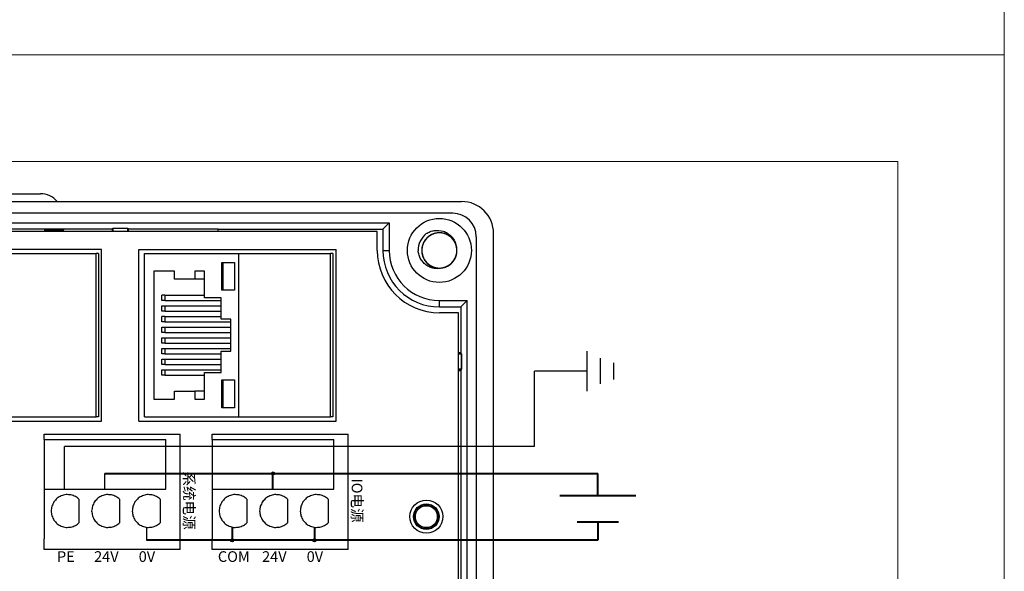
# Model space of a CAD drawing. Units: millimetres. Extents: x 750 to 2236, y 3360 to 4534.
# Drawn here: x 2142 to 2235, y 4362 to 4413 of the extents above; entities that cross this region are included whole.
import ezdxf

# ---------------------------------------------------------------- set-up
doc = ezdxf.new("R2010")
doc.units = ezdxf.units.MM
doc.layers.get('0').update_dxf_attribs({"lineweight": 18})
doc.layers.add('DWG', color=7, linetype='Continuous', lineweight=30)
doc.styles.get("Standard").update_dxf_attribs({"font": 'arial.ttf'})

msp = doc.modelspace()

# ---------------------------------------------------------------- hatches: boundary and pattern name
at = {"lineweight": 30, "ltscale": 0.01}
h = msp.add_hatch(color=1, dxfattribs=at)
edge = h.paths.add_edge_path(flags=0)
edge.add_arc((2165.986, 4370.679), 0.143, -90, 90)
edge.add_arc((2165.986, 4370.679), 0.143, 90, 270)
h = msp.add_hatch(color=5, dxfattribs=at)
edge = h.paths.add_edge_path(flags=0)
edge.add_arc((2162.156, 4364.42), 0.143, -90, 90)
edge.add_arc((2162.156, 4364.42), 0.143, 90, 270)
h = msp.add_hatch(color=5, dxfattribs=at)
edge = h.paths.add_edge_path(flags=0)
edge.add_arc((2169.881, 4364.42), 0.143, -90, 90)
edge.add_arc((2169.881, 4364.42), 0.143, 90, 270)

# ---------------------------------------------------------------- linework, layer by layer
at = {"color": 3, "lineweight": 30, "ltscale": 0.01}
for p, q in [((2195.471, 4378.406), (2195.471, 4382.148)), ((2196.722, 4379.074), (2196.722, 4381.48)), ((2197.972, 4379.501), (2197.972, 4381.053)), ((2190.536, 4373.222), (2190.536, 4380.277)), ((2195.471, 4380.277), (2190.536, 4380.277)), ((2146.421, 4369.209), (2146.421, 4373.222)), ((2190.536, 4373.222), (2146.421, 4373.222))]:
    msp.add_line(p, q, dxfattribs=at)
at = {"color": 1, "lineweight": 30, "ltscale": 0.01}
msp.add_line((2150.225, 4369.209), (2150.225, 4370.679), dxfattribs=at)
at = {"color": 1, "lineweight": 40, "ltscale": 0.01}
for p, q in [((2150.225, 4370.679), (2196.471, 4370.679)), ((2165.986, 4369.209), (2165.986, 4370.679)), ((2196.471, 4368.569), (2196.471, 4370.679)), ((2200.046, 4368.57), (2192.902, 4368.57))]:
    msp.add_line(p, q, dxfattribs=at)
at = {"color": 5, "lineweight": 30, "ltscale": 0.01}
msp.add_line((2154.12, 4365.639), (2154.12, 4364.42), dxfattribs=at)
at = {"color": 5, "lineweight": 40, "ltscale": 0.01}
for p, q in [((2162.156, 4365.668), (2162.156, 4364.42)), ((2169.881, 4365.639), (2169.881, 4364.42)), ((2198.403, 4366.104), (2194.546, 4366.104)), ((2196.471, 4366.099), (2196.471, 4364.42)), ((2196.471, 4364.42), (2154.12, 4364.42))]:
    msp.add_line(p, q, dxfattribs=at)
for points in [[(1046.616, 4459.914), (2234.616, 4459.914), (2234.616, 4409.914), (1046.616, 4409.914)], [(1937.616, 4409.914), (2234.616, 4409.914), (2234.616, 4199.914), (1937.616, 4199.914)], [(1947.616, 4399.914), (2224.616, 4399.914), (2224.616, 4209.914), (1947.616, 4209.914)]]:
    msp.add_lwpolyline(points, close=True)
at = {"color": 1, "lineweight": 30, "ltscale": 0.01}
msp.add_circle((2165.986, 4370.679), 0.143, dxfattribs=at)
at = {"color": 5, "lineweight": 30, "ltscale": 0.01}
for centre in [(2162.156, 4364.42), (2169.881, 4364.42)]:
    msp.add_circle(centre, 0.143, dxfattribs=at)
at = {"layer": 'DWG'}
for p, q in [((2139.194, 4396.902), (2144.194, 4396.902)), ((2104.175, 4396.168), (2183.693, 4396.168)), ((2182.872, 4395.068), (2104.975, 4395.068)), ((2110.957, 4394.176), (2176.91, 4394.176)), ((2176.91, 4394.176), (2176.317, 4393.582)), ((2176.91, 4394.176), (2176.91, 4391.582)), ((2175.778, 4393.362), (2112.09, 4393.362)), ((2128.936, 4393.614), (2150.9, 4393.614)), ((2144.552, 4393.545), (2144.552, 4393.362)), ((2146.339, 4393.545), (2144.552, 4393.545)), ((2144.656, 4393.44), (2144.552, 4393.545)), ((2146.244, 4393.44), (2144.656, 4393.44)), ((2144.656, 4393.44), (2144.656, 4393.362)), ((2146.194, 4393.44), (2146.194, 4393.362)), ((2146.244, 4393.44), (2146.284, 4393.381)), ((2146.284, 4393.381), (2146.278, 4393.362)), ((2146.339, 4393.545), (2146.284, 4393.381)), ((2146.339, 4393.362), (2146.339, 4393.545)), ((2150.957, 4393.642), (2150.9, 4393.614)), ((2150.9, 4393.614), (2150.9, 4393.362)), ((2150.957, 4393.642), (2150.957, 4393.362)), ((2152.379, 4393.642), (2150.957, 4393.642)), ((2152.379, 4393.642), (2150.957, 4393.642)), ((2150.957, 4393.362), (2150.957, 4393.642)), ((2152.379, 4393.362), (2152.379, 4393.642)), ((2152.436, 4393.614), (2152.379, 4393.642)), ((2152.379, 4393.642), (2152.379, 4393.362)), ((2152.436, 4393.614), (2160.865, 4393.614)), ((2152.436, 4393.362), (2152.436, 4393.614)), ((2160.865, 4393.36), (2160.865, 4393.614)), ((2160.865, 4393.582), (2176.317, 4393.582)), ((2175.778, 4391.582), (2175.778, 4393.362)), ((2176.317, 4393.582), (2176.317, 4391.582)), ((2186.693, 4249.165), (2186.693, 4393.168)), ((2185.072, 4392.868), (2185.072, 4249.465)), ((2149.915, 4391.685), (2131.421, 4391.685)), ((2140.801, 4391.285), (2149.406, 4391.285)), ((2149.623, 4391.285), (2149.406, 4391.285)), ((2149.406, 4375.985), (2149.406, 4391.285)), ((2149.623, 4391.285), (2149.623, 4375.985)), ((2149.915, 4375.585), (2149.915, 4391.685)), ((2153.421, 4375.585), (2153.421, 4391.685)), ((2153.421, 4391.685), (2171.915, 4391.685)), ((2153.93, 4375.985), (2153.93, 4391.285)), ((2153.93, 4391.285), (2162.801, 4391.285)), ((2162.801, 4375.985), (2162.801, 4391.285)), ((2162.801, 4391.285), (2171.406, 4391.285)), ((2171.406, 4375.985), (2171.406, 4391.285)), ((2171.623, 4391.285), (2171.406, 4391.285)), ((2171.623, 4391.285), (2171.623, 4375.985)), ((2171.915, 4375.585), (2171.915, 4391.685)), ((2176.317, 4391.582), (2176.91, 4391.582)), ((2161.186, 4387.847), (2161.186, 4390.45)), ((2161.186, 4390.45), (2162.383, 4390.45)), ((2162.383, 4390.45), (2162.383, 4387.847)), ((2154.81, 4389.646), (2154.81, 4377.644)), ((2156.741, 4389.646), (2154.81, 4389.646)), ((2156.741, 4388.884), (2156.741, 4389.646)), ((2158.657, 4389.646), (2158.657, 4388.884)), ((2159.57, 4389.646), (2158.657, 4389.646)), ((2159.57, 4387.148), (2159.57, 4389.646)), ((2158.657, 4388.884), (2156.741, 4388.884)), ((2159.57, 4388.884), (2158.657, 4388.884)), ((2155.843, 4387.381), (2155.556, 4387.381)), ((2155.843, 4387.381), (2159.57, 4387.381)), ((2162.383, 4387.847), (2161.186, 4387.847)), ((2155.843, 4386.894), (2155.556, 4386.894)), ((2155.843, 4386.894), (2161.126, 4386.894)), ((2161.126, 4387.148), (2159.57, 4387.148)), ((2161.126, 4385.137), (2161.126, 4387.148)), ((2181.609, 4386.289), (2181.609, 4386.883)), ((2181.609, 4386.883), (2184.203, 4386.883)), ((2184.203, 4386.883), (2183.609, 4386.289)), ((2184.203, 4255.45), (2184.203, 4386.883)), ((2155.556, 4386.386), (2155.843, 4386.386)), ((2155.556, 4385.899), (2155.556, 4386.386)), ((2155.843, 4385.899), (2155.556, 4385.899)), ((2155.843, 4386.386), (2155.843, 4385.899)), ((2155.843, 4386.386), (2161.126, 4386.386)), ((2155.843, 4385.899), (2161.126, 4385.899)), ((2181.609, 4386.289), (2183.609, 4386.289)), ((2183.41, 4385.75), (2181.609, 4385.75)), ((2183.41, 4331.752), (2183.41, 4385.75)), ((2183.609, 4386.289), (2183.609, 4381.999)), ((2155.843, 4385.391), (2155.556, 4385.391)), ((2155.843, 4384.883), (2155.556, 4384.883)), ((2155.843, 4385.391), (2161.126, 4385.391)), ((2155.843, 4384.883), (2162.039, 4384.883)), ((2162.039, 4385.137), (2161.126, 4385.137)), ((2162.039, 4382.132), (2162.039, 4385.137)), ((2155.556, 4383.889), (2155.556, 4384.397)), ((2155.556, 4384.397), (2155.843, 4384.397)), ((2155.843, 4383.889), (2155.556, 4383.889)), ((2155.843, 4384.397), (2155.843, 4383.889)), ((2155.843, 4384.397), (2162.039, 4384.397)), ((2155.843, 4383.889), (2162.039, 4383.889)), ((2155.556, 4382.894), (2155.556, 4383.381)), ((2155.556, 4383.381), (2155.843, 4383.381)), ((2155.843, 4382.894), (2155.556, 4382.894)), ((2155.843, 4383.381), (2162.039, 4383.381)), ((2155.843, 4383.381), (2155.843, 4382.894)), ((2155.843, 4382.894), (2162.039, 4382.894)), ((2155.556, 4381.899), (2155.556, 4382.386)), ((2155.556, 4382.386), (2155.843, 4382.386)), ((2155.843, 4381.899), (2155.556, 4381.899)), ((2155.843, 4382.386), (2162.039, 4382.386)), ((2155.843, 4382.386), (2155.843, 4381.899)), ((2155.843, 4381.899), (2161.126, 4381.899)), ((2161.126, 4382.132), (2162.039, 4382.132)), ((2161.126, 4380.142), (2161.126, 4382.132)), ((2183.609, 4381.999), (2183.409, 4381.999)), ((2183.67, 4381.877), (2183.41, 4381.877)), ((2183.41, 4381.877), (2183.67, 4381.877)), ((2183.67, 4381.877), (2183.609, 4381.999)), ((2183.67, 4380.455), (2183.67, 4381.877)), ((2183.67, 4381.877), (2183.67, 4380.455)), ((2155.556, 4381.391), (2155.843, 4381.391)), ((2155.556, 4380.883), (2155.556, 4381.391)), ((2155.843, 4381.391), (2155.843, 4380.883)), ((2155.843, 4381.391), (2161.126, 4381.391)), ((2155.843, 4380.883), (2155.556, 4380.883)), ((2155.556, 4380.396), (2155.843, 4380.396)), ((2155.556, 4379.888), (2155.556, 4380.396)), ((2155.843, 4380.883), (2161.126, 4380.883)), ((2155.843, 4380.396), (2161.126, 4380.396)), ((2155.843, 4380.396), (2155.843, 4379.888)), ((2159.57, 4380.142), (2161.126, 4380.142)), ((2159.57, 4377.644), (2159.57, 4380.142)), ((2183.409, 4380.334), (2183.609, 4380.334)), ((2183.41, 4380.455), (2183.67, 4380.455)), ((2183.67, 4380.455), (2183.41, 4380.455)), ((2183.67, 4380.455), (2183.609, 4380.334)), ((2183.609, 4380.334), (2183.609, 4349.999)), ((2155.843, 4379.888), (2155.556, 4379.888)), ((2155.843, 4379.888), (2159.57, 4379.888)), ((2161.186, 4379.444), (2162.383, 4379.444)), ((2161.186, 4376.84), (2161.186, 4379.444)), ((2162.383, 4379.444), (2162.383, 4376.84)), ((2156.741, 4377.644), (2156.741, 4378.385)), ((2156.741, 4378.385), (2158.657, 4378.385)), ((2159.57, 4378.385), (2158.657, 4378.385)), ((2158.657, 4378.385), (2158.657, 4377.644)), ((2154.81, 4377.644), (2156.741, 4377.644)), ((2158.657, 4377.644), (2159.57, 4377.644)), ((2162.383, 4376.84), (2161.186, 4376.84)), ((2131.421, 4375.585), (2149.915, 4375.585)), ((2140.801, 4375.985), (2149.406, 4375.985)), ((2149.623, 4375.985), (2149.406, 4375.985)), ((2153.421, 4375.585), (2171.915, 4375.585)), ((2153.93, 4375.985), (2162.801, 4375.985)), ((2162.801, 4375.985), (2171.406, 4375.985)), ((2171.623, 4375.985), (2171.406, 4375.985)), ((2144.519, 4374.351), (2157.279, 4374.351)), ((2144.519, 4373.851), (2144.519, 4374.351)), ((2144.519, 4373.851), (2144.519, 4372.703)), ((2144.519, 4373.851), (2155.931, 4373.851)), ((2155.931, 4369.209), (2155.931, 4373.851)), ((2157.279, 4373.851), (2157.279, 4374.351)), ((2157.279, 4364.567), (2157.279, 4373.851)), ((2160.279, 4374.351), (2173.04, 4374.351)), ((2160.279, 4373.851), (2160.279, 4374.351)), ((2160.279, 4373.851), (2160.279, 4372.703)), ((2160.279, 4373.851), (2171.692, 4373.851)), ((2171.692, 4369.209), (2171.692, 4373.851)), ((2173.04, 4373.851), (2173.04, 4374.351)), ((2173.04, 4364.567), (2173.04, 4373.851)), ((2144.519, 4372.703), (2144.519, 4369.209)), ((2160.279, 4372.703), (2160.279, 4369.209)), ((2144.519, 4369.209), (2155.931, 4369.209)), ((2144.519, 4369.209), (2144.519, 4364.567)), ((2160.279, 4369.209), (2171.692, 4369.209)), ((2160.279, 4369.209), (2160.279, 4364.567)), ((2147.824, 4366.073), (2147.824, 4368.254)), ((2151.628, 4366.073), (2151.628, 4368.254)), ((2155.432, 4366.073), (2155.432, 4368.254)), ((2163.584, 4366.073), (2163.584, 4368.254)), ((2167.388, 4366.073), (2167.388, 4368.254)), ((2171.193, 4366.073), (2171.193, 4368.254)), ((2144.519, 4363.567), (2144.519, 4364.567)), ((2157.279, 4363.567), (2157.279, 4364.567)), ((2160.279, 4363.567), (2160.279, 4364.567)), ((2173.04, 4363.567), (2173.04, 4364.567)), ((2157.279, 4363.567), (2144.519, 4363.567)), ((2173.04, 4363.567), (2160.279, 4363.567))]:
    msp.add_line(p, q, dxfattribs=at)
for centre, radius in [((2181.609, 4391.582), 3), ((2180.388, 4366.633), 1.55), ((2180.388, 4366.633), 1.2), ((2180.388, 4366.633), 1.15), ((2180.388, 4366.633), 1.027)]:
    msp.add_circle(centre, radius, dxfattribs=at)
for centre, radius, start, end in [((2144.194, 4394.902), 2, 39.28501, 90), ((2183.693, 4393.168), 3, 360, 90), ((2182.872, 4392.868), 2.2, 0, 90), ((2181.609, 4391.582), 2, 127.87882, 180.72142), ((2181.609, 4391.582), 1.65, 284.61812, 23.92958), ((2181.609, 4391.582), 5.832, 180, 270), ((2181.609, 4391.582), 5.293, 180, 270), ((2181.609, 4391.582), 4.699, 180, 270)]:
    msp.add_arc(centre, radius, start, end, dxfattribs=at)
for points, knots in [([(2183.164, 4392.134), (2183.133, 4392.22), (2183.095, 4392.305), (2182.957, 4392.552), (2182.833, 4392.705), (2182.542, 4392.956), (2182.373, 4393.057), (2182.013, 4393.193), (2181.819, 4393.229), (2181.435, 4393.234), (2181.241, 4393.201), (2180.879, 4393.074), (2180.707, 4392.976), (2180.411, 4392.732), (2180.283, 4392.582), (2180.089, 4392.25), (2180.02, 4392.065), (2179.951, 4391.687), (2179.951, 4391.49), (2180.016, 4391.112), (2180.083, 4390.926), (2180.274, 4390.593), (2180.401, 4390.442), (2180.622, 4390.256), (2180.702, 4390.2), (2180.869, 4390.104), (2180.956, 4390.063), (2181.137, 4389.998), (2181.232, 4389.973), (2181.422, 4389.94), (2181.517, 4389.931), (2181.71, 4389.932), (2181.807, 4389.941), (2181.997, 4389.975), (2182.089, 4390), (2182.27, 4390.067), (2182.359, 4390.109), (2182.525, 4390.206), (2182.603, 4390.261), (2182.824, 4390.449), (2182.949, 4390.599), (2183.14, 4390.935), (2183.205, 4391.119), (2183.269, 4391.501), (2183.267, 4391.695), (2183.195, 4392.076), (2183.127, 4392.257), (2182.929, 4392.591), (2182.803, 4392.737), (2182.501, 4392.983), (2182.333, 4393.077), (2181.966, 4393.204), (2181.775, 4393.235), (2181.387, 4393.228), (2181.196, 4393.191), (2180.835, 4393.052), (2180.669, 4392.951), (2180.45, 4392.76), (2180.384, 4392.691), (2180.263, 4392.541), (2180.209, 4392.46), (2180.116, 4392.291), (2180.078, 4392.203), (2180.016, 4392.021), (2179.993, 4391.925), (2179.964, 4391.735), (2179.957, 4391.639), (2179.962, 4391.446), (2179.973, 4391.349), (2180.011, 4391.16), (2180.038, 4391.068), (2180.109, 4390.889), (2180.152, 4390.801), (2180.303, 4390.555), (2180.434, 4390.408), (2180.735, 4390.169), (2180.909, 4390.076), (2181.273, 4389.955), (2181.469, 4389.927), (2181.852, 4389.938), (2182.046, 4389.979), (2182.402, 4390.122), (2182.57, 4390.226), (2182.855, 4390.483), (2182.977, 4390.638), (2183.157, 4390.978), (2183.217, 4391.165), (2183.27, 4391.546), (2183.263, 4391.743), (2183.181, 4392.118), (2183.107, 4392.301), (2182.901, 4392.626), (2182.769, 4392.771), (2182.54, 4392.947), (2182.458, 4393), (2182.287, 4393.089), (2182.198, 4393.126), (2182.014, 4393.184), (2181.919, 4393.205), (2181.728, 4393.23), (2181.632, 4393.234), (2181.439, 4393.226), (2181.342, 4393.213), (2181.154, 4393.171), (2181.063, 4393.142), (2180.885, 4393.067), (2180.798, 4393.022), (2180.636, 4392.918), (2180.56, 4392.859), (2180.348, 4392.662), (2180.23, 4392.507), (2180.053, 4392.163), (2179.996, 4391.977), (2179.948, 4391.593), (2179.958, 4391.399), (2180.045, 4391.021), (2180.121, 4390.843), (2180.333, 4390.518), (2180.465, 4390.377), (2180.777, 4390.144), (2180.949, 4390.057), (2181.321, 4389.945), (2181.513, 4389.923), (2181.9, 4389.946), (2182.089, 4389.991), (2182.444, 4390.145), (2182.607, 4390.253), (2182.817, 4390.453), (2182.88, 4390.525), (2182.994, 4390.68), (2183.045, 4390.763), (2183.131, 4390.936), (2183.166, 4391.026), (2183.22, 4391.21), (2183.239, 4391.306), (2183.26, 4391.498), (2183.262, 4391.594), (2183.249, 4391.786), (2183.234, 4391.883), (2183.188, 4392.07), (2183.157, 4392.161), (2183.079, 4392.337), (2183.032, 4392.423), (2182.871, 4392.662), (2182.734, 4392.804), (2182.423, 4393.03), (2182.246, 4393.116), (2181.876, 4393.221), (2181.68, 4393.241), (2181.297, 4393.213), (2181.106, 4393.165), (2180.756, 4393.007), (2180.593, 4392.895), (2180.318, 4392.627), (2180.203, 4392.467), (2180.038, 4392.12), (2179.985, 4391.93), (2179.948, 4391.548), (2179.964, 4391.351), (2180.061, 4390.979), (2180.143, 4390.8), (2180.362, 4390.484), (2180.501, 4390.344), (2180.737, 4390.178), (2180.821, 4390.129), (2180.996, 4390.047), (2181.086, 4390.014), (2181.272, 4389.964), (2181.368, 4389.947), (2181.56, 4389.93), (2181.656, 4389.93), (2181.848, 4389.946), (2181.945, 4389.963), (2182.131, 4390.013), (2182.221, 4390.046), (2182.395, 4390.128), (2182.48, 4390.177), (2182.637, 4390.288), (2182.711, 4390.35), (2182.915, 4390.555), (2183.027, 4390.715), (2183.189, 4391.066), (2183.238, 4391.254), (2183.27, 4391.64), (2183.251, 4391.834), (2183.148, 4392.208), (2183.065, 4392.382), (2182.839, 4392.699), (2182.702, 4392.834), (2182.38, 4393.053), (2182.205, 4393.133), (2181.828, 4393.229), (2181.635, 4393.243), (2181.25, 4393.204), (2181.063, 4393.151), (2180.715, 4392.981), (2180.557, 4392.867), (2180.355, 4392.659), (2180.295, 4392.584), (2180.188, 4392.425), (2180.14, 4392.339), (2180.062, 4392.163), (2180.031, 4392.072), (2179.984, 4391.885), (2179.969, 4391.788), (2179.956, 4391.596), (2179.958, 4391.5), (2179.979, 4391.308), (2179.998, 4391.212), (2180.052, 4391.027), (2180.087, 4390.938), (2180.172, 4390.765), (2180.223, 4390.681), (2180.394, 4390.449), (2180.537, 4390.313), (2180.857, 4390.101), (2181.038, 4390.022), (2181.411, 4389.932), (2181.608, 4389.921), (2181.99, 4389.965), (2182.179, 4390.021), (2182.522, 4390.194), (2182.68, 4390.312), (2182.943, 4390.592), (2183.051, 4390.757), (2183.202, 4391.11), (2183.247, 4391.302), (2183.267, 4391.686), (2183.243, 4391.881), (2183.131, 4392.249), (2183.041, 4392.424), (2182.809, 4392.731), (2182.664, 4392.865), (2182.422, 4393.021), (2182.335, 4393.066), (2182.157, 4393.141), (2182.066, 4393.17), (2181.878, 4393.212), (2181.781, 4393.226), (2181.589, 4393.234), (2181.493, 4393.23), (2181.302, 4393.206), (2181.206, 4393.185), (2181.022, 4393.127), (2180.934, 4393.09), (2180.763, 4393.001), (2180.68, 4392.948), (2180.527, 4392.831), (2180.457, 4392.766), (2180.261, 4392.553), (2180.157, 4392.388), (2180.01, 4392.03), (2179.968, 4391.84), (2179.953, 4391.453), (2179.979, 4391.261), (2180.098, 4390.892), (2180.188, 4390.721), (2180.427, 4390.414), (2180.57, 4390.285), (2180.901, 4390.079), (2181.08, 4390.007), (2181.46, 4389.927), (2181.653, 4389.921), (2182.037, 4389.976), (2182.221, 4390.037), (2182.562, 4390.221), (2182.715, 4390.342), (2182.907, 4390.558), (2182.964, 4390.636), (2183.065, 4390.799), (2183.109, 4390.887), (2183.18, 4391.066), (2183.207, 4391.158), (2183.245, 4391.347), (2183.256, 4391.444), (2183.261, 4391.637), (2183.255, 4391.733), (2183.226, 4391.923), (2183.203, 4392.019), (2183.142, 4392.201), (2183.103, 4392.289), (2183.011, 4392.458), (2182.956, 4392.54), (2182.776, 4392.765), (2182.627, 4392.894), (2182.298, 4393.093), (2182.115, 4393.164), (2181.738, 4393.238), (2181.54, 4393.241), (2181.161, 4393.181), (2180.974, 4393.117), (2180.639, 4392.93), (2180.486, 4392.805), (2180.235, 4392.515), (2180.134, 4392.345), (2179.998, 4391.986), (2179.961, 4391.792), (2179.957, 4391.408), (2179.989, 4391.213), (2180.117, 4390.851), (2180.214, 4390.68), (2180.459, 4390.383), (2180.609, 4390.255), (2180.858, 4390.11), (2180.946, 4390.068), (2181.127, 4390.001), (2181.22, 4389.975), (2181.409, 4389.941), (2181.507, 4389.932), (2181.699, 4389.931), (2181.795, 4389.939), (2181.985, 4389.972), (2182.08, 4389.997), (2182.261, 4390.063), (2182.348, 4390.103), (2182.515, 4390.199), (2182.595, 4390.255), (2182.743, 4390.379), (2182.811, 4390.447), (2182.935, 4390.594), (2182.991, 4390.675), (2183.087, 4390.841), (2183.127, 4390.928), (2183.226, 4391.201), (2183.26, 4391.393), (2183.259, 4391.78), (2183.224, 4391.971), (2183.09, 4392.335), (2182.993, 4392.502), (2182.741, 4392.798), (2182.593, 4392.921), (2182.254, 4393.113), (2182.072, 4393.177), (2181.689, 4393.241), (2181.495, 4393.239), (2181.114, 4393.168), (2180.933, 4393.099), (2180.6, 4392.901), (2180.452, 4392.774), (2180.269, 4392.549), (2180.215, 4392.47), (2180.122, 4392.302), (2180.082, 4392.213), (2180.018, 4392.03), (2179.995, 4391.937), (2179.965, 4391.747), (2179.958, 4391.65), (2179.961, 4391.457), (2179.971, 4391.361), (2180.008, 4391.172), (2180.035, 4391.078), (2180.104, 4390.898), (2180.146, 4390.812), (2180.246, 4390.647), (2180.304, 4390.568), (2180.494, 4390.351), (2180.647, 4390.227), (2180.984, 4390.043), (2181.171, 4389.979), (2181.551, 4389.922), (2181.748, 4389.926), (2182.124, 4390.002), (2182.308, 4390.075), (2182.635, 4390.275), (2182.783, 4390.406), (2183.022, 4390.707), (2183.115, 4390.881), (2183.236, 4391.245), (2183.264, 4391.441), (2183.252, 4391.825), (2183.212, 4392.018), (2183.069, 4392.374), (2182.965, 4392.542), (2182.708, 4392.827), (2182.553, 4392.949), (2182.213, 4393.129), (2182.026, 4393.19), (2181.74, 4393.229), (2181.642, 4393.234), (2181.45, 4393.227), (2181.354, 4393.215), (2181.166, 4393.174), (2181.073, 4393.145), (2180.894, 4393.072), (2180.809, 4393.028), (2180.646, 4392.925), (2180.568, 4392.865), (2180.426, 4392.736), (2180.361, 4392.665), (2180.243, 4392.512), (2180.191, 4392.43), (2180.102, 4392.259), (2180.065, 4392.171), (2179.978, 4391.894), (2179.952, 4391.701), (2179.97, 4391.314), (2180.012, 4391.125), (2180.161, 4390.767), (2180.266, 4390.604), (2180.53, 4390.319), (2180.683, 4390.202), (2181.029, 4390.025), (2181.214, 4389.968), (2181.599, 4389.92), (2181.793, 4389.93), (2182.17, 4390.018), (2182.349, 4390.094), (2182.673, 4390.306), (2182.815, 4390.439), (2182.989, 4390.671), (2183.039, 4390.753), (2183.126, 4390.925), (2183.162, 4391.015), (2183.217, 4391.2), (2183.237, 4391.294), (2183.259, 4391.485), (2183.262, 4391.583), (2183.251, 4391.776), (2183.237, 4391.871), (2183.192, 4392.058), (2183.161, 4392.151), (2183.084, 4392.328), (2183.038, 4392.412), (2182.932, 4392.573), (2182.871, 4392.649), (2182.672, 4392.858), (2182.513, 4392.975), (2182.169, 4393.146), (2181.98, 4393.201), (2181.598, 4393.243), (2181.401, 4393.23), (2181.028, 4393.138), (2180.848, 4393.058), (2180.529, 4392.844), (2180.387, 4392.707), (2180.161, 4392.396), (2180.075, 4392.218), (2179.97, 4391.849), (2179.95, 4391.653), (2179.978, 4391.27), (2180.026, 4391.079), (2180.184, 4390.728), (2180.295, 4390.566), (2180.564, 4390.291), (2180.724, 4390.176), (2181.071, 4390.01), (2181.26, 4389.958), (2181.548, 4389.93), (2181.646, 4389.929), (2181.838, 4389.945), (2181.932, 4389.961), (2182.026, 4389.985)], [0, 0, 0, 0, 0.274188, 0.274188, 0.85213, 0.85213, 1.430072, 1.430072, 2.008014, 2.008014, 2.585957, 2.585957, 3.163899, 3.163899, 3.741841, 3.741841, 4.319783, 4.319783, 4.897726, 4.897726, 5.475668, 5.475668, 6.05361, 6.05361, 6.342581, 6.342581, 6.631552, 6.631552, 6.920524, 6.920524, 7.209495, 7.209495, 7.498466, 7.498466, 7.787437, 7.787437, 8.076408, 8.076408, 8.365379, 8.365379, 8.943321, 8.943321, 9.521264, 9.521264, 10.099206, 10.099206, 10.677148, 10.677148, 11.25509, 11.25509, 11.833033, 11.833033, 12.410975, 12.410975, 12.988917, 12.988917, 13.566859, 13.566859, 13.855831, 13.855831, 14.144802, 14.144802, 14.433773, 14.433773, 14.722744, 14.722744, 15.011715, 15.011715, 15.300686, 15.300686, 15.589657, 15.589657, 15.878628, 15.878628, 16.456571, 16.456571, 17.034513, 17.034513, 17.612455, 17.612455, 18.190397, 18.190397, 18.76834, 18.76834, 19.346282, 19.346282, 19.924224, 19.924224, 20.502166, 20.502166, 21.080109, 21.080109, 21.658051, 21.658051, 21.947022, 21.947022, 22.235993, 22.235993, 22.524964, 22.524964, 22.813935, 22.813935, 23.102906, 23.102906, 23.391878, 23.391878, 23.680849, 23.680849, 23.96982, 23.96982, 24.547762, 24.547762, 25.125704, 25.125704, 25.703647, 25.703647, 26.281589, 26.281589, 26.859531, 26.859531, 27.437473, 27.437473, 28.015416, 28.015416, 28.593358, 28.593358, 29.1713, 29.1713, 29.460271, 29.460271, 29.749242, 29.749242, 30.038213, 30.038213, 30.327185, 30.327185, 30.616156, 30.616156, 30.905127, 30.905127, 31.194098, 31.194098, 31.483069, 31.483069, 32.061011, 32.061011, 32.638954, 32.638954, 33.216896, 33.216896, 33.794838, 33.794838, 34.37278, 34.37278, 34.950723, 34.950723, 35.528665, 35.528665, 36.106607, 36.106607, 36.684549, 36.684549, 37.262492, 37.262492, 37.551463, 37.551463, 37.840434, 37.840434, 38.129405, 38.129405, 38.418376, 38.418376, 38.707347, 38.707347, 38.996318, 38.996318, 39.285289, 39.285289, 39.57426, 39.57426, 40.152203, 40.152203, 40.730145, 40.730145, 41.308087, 41.308087, 41.886029, 41.886029, 42.463972, 42.463972, 43.041914, 43.041914, 43.619856, 43.619856, 44.197798, 44.197798, 44.775741, 44.775741, 45.064712, 45.064712, 45.353683, 45.353683, 45.642654, 45.642654, 45.931625, 45.931625, 46.220596, 46.220596, 46.509567, 46.509567, 46.798539, 46.798539, 47.08751, 47.08751, 47.665452, 47.665452, 48.243394, 48.243394, 48.821336, 48.821336, 49.399279, 49.399279, 49.977221, 49.977221, 50.555163, 50.555163, 51.133105, 51.133105, 51.711048, 51.711048, 52.28899, 52.28899, 52.866932, 52.866932, 53.155903, 53.155903, 53.444874, 53.444874, 53.733846, 53.733846, 54.022817, 54.022817, 54.311788, 54.311788, 54.600759, 54.600759, 54.88973, 54.88973, 55.178701, 55.178701, 55.756643, 55.756643, 56.334586, 56.334586, 56.912528, 56.912528, 57.49047, 57.49047, 58.068412, 58.068412, 58.646355, 58.646355, 59.224297, 59.224297, 59.802239, 59.802239, 60.380181, 60.380181, 60.669152, 60.669152, 60.958124, 60.958124, 61.247095, 61.247095, 61.536066, 61.536066, 61.825037, 61.825037, 62.114008, 62.114008, 62.402979, 62.402979, 62.69195, 62.69195, 63.269893, 63.269893, 63.847835, 63.847835, 64.425777, 64.425777, 65.003719, 65.003719, 65.581662, 65.581662, 66.159604, 66.159604, 66.737546, 66.737546, 67.315488, 67.315488, 67.893431, 67.893431, 68.471373, 68.471373, 68.760344, 68.760344, 69.049315, 69.049315, 69.338286, 69.338286, 69.627257, 69.627257, 69.916228, 69.916228, 70.2052, 70.2052, 70.494171, 70.494171, 70.783142, 70.783142, 71.072113, 71.072113, 71.361084, 71.361084, 71.939026, 71.939026, 72.516969, 72.516969, 73.094911, 73.094911, 73.672853, 73.672853, 74.250795, 74.250795, 74.828738, 74.828738, 75.40668, 75.40668, 75.984622, 75.984622, 76.273593, 76.273593, 76.562564, 76.562564, 76.851535, 76.851535, 77.140507, 77.140507, 77.429478, 77.429478, 77.718449, 77.718449, 78.00742, 78.00742, 78.296391, 78.296391, 78.874333, 78.874333, 79.452276, 79.452276, 80.030218, 80.030218, 80.60816, 80.60816, 81.186102, 81.186102, 81.764044, 81.764044, 82.341987, 82.341987, 82.919929, 82.919929, 83.497871, 83.497871, 84.075813, 84.075813, 84.653756, 84.653756, 84.942727, 84.942727, 85.231698, 85.231698, 85.520669, 85.520669, 85.80964, 85.80964, 86.098611, 86.098611, 86.387582, 86.387582, 86.676554, 86.676554, 86.965525, 86.965525, 87.543467, 87.543467, 88.121409, 88.121409, 88.699351, 88.699351, 89.277294, 89.277294, 89.855236, 89.855236, 90.433178, 90.433178, 91.01112, 91.01112, 91.589063, 91.589063, 91.878034, 91.878034, 92.167005, 92.167005, 92.455976, 92.455976, 92.744947, 92.744947, 93.033918, 93.033918, 93.322889, 93.322889, 93.611861, 93.611861, 93.900832, 93.900832, 94.478774, 94.478774, 95.056716, 95.056716, 95.634658, 95.634658, 96.212601, 96.212601, 96.790543, 96.790543, 97.368485, 97.368485, 97.946427, 97.946427, 98.52437, 98.52437, 99.102312, 99.102312, 99.680254, 99.680254, 100.258196, 100.258196, 100.547168, 100.547168, 100.836139, 100.836139, 100.836139, 100.836139]), ([(2180.381, 4393.16), (2180.499, 4393.235), (2180.623, 4393.297), (2180.884, 4393.393), (2181.02, 4393.427), (2181.43, 4393.484), (2181.715, 4393.461), (2182.11, 4393.336), (2182.239, 4393.278), (2182.476, 4393.136), (2182.586, 4393.052), (2182.786, 4392.856), (2182.872, 4392.748), (2183.017, 4392.513), (2183.076, 4392.384), (2183.117, 4392.251)], [0, 0, 0, 0, 0.415785, 0.415785, 0.831569, 0.831569, 1.663139, 1.663139, 2.078923, 2.078923, 2.494708, 2.494708, 2.910493, 2.910493, 3.326277, 3.326277, 3.326277, 3.326277]), ([(2182.026, 4389.985), (2181.767, 4389.884), (2181.484, 4389.851), (2181.071, 4389.901), (2180.934, 4389.935), (2180.676, 4390.032), (2180.551, 4390.096), (2180.32, 4390.25), (2180.215, 4390.34), (2180.025, 4390.542), (2179.94, 4390.654), (2179.799, 4390.891), (2179.741, 4391.019), (2179.654, 4391.282), (2179.625, 4391.418), (2179.609, 4391.557)], [0, 0, 0, 0, 0.831078, 0.831078, 1.246617, 1.246617, 1.662156, 1.662156, 2.077695, 2.077695, 2.493234, 2.493234, 2.908773, 2.908773, 3.324312, 3.324312, 3.324312, 3.324312])]:
    msp.add_open_spline(points, degree=3, knots=knots, dxfattribs=at)
for points in [[(2161.328, 4387.847), (2161.328, 4388.715), (2161.328, 4389.582), (2161.328, 4390.45)], [(2155.556, 4386.894), (2155.556, 4386.935), (2155.556, 4387.016), (2155.556, 4387.138), (2155.556, 4387.259), (2155.556, 4387.34), (2155.556, 4387.381)], [(2155.843, 4387.381), (2155.843, 4387.219), (2155.843, 4387.056), (2155.843, 4386.894)], [(2155.556, 4384.883), (2155.556, 4384.926), (2155.556, 4385.01), (2155.556, 4385.137), (2155.556, 4385.264), (2155.556, 4385.349), (2155.556, 4385.391)], [(2155.843, 4385.391), (2155.843, 4385.222), (2155.843, 4385.053), (2155.843, 4384.883)], [(2161.328, 4376.84), (2161.328, 4377.708), (2161.328, 4378.576), (2161.328, 4379.444)], [(2145.439, 4368.024), (2145.375, 4367.887), (2145.31, 4367.75), (2145.245, 4367.613)], [(2145.745, 4368.361), (2145.643, 4368.249), (2145.541, 4368.137), (2145.439, 4368.024)], [(2146.136, 4368.594), (2146.006, 4368.517), (2145.876, 4368.439), (2145.745, 4368.361)], [(2146.577, 4368.704), (2146.43, 4368.667), (2146.283, 4368.631), (2146.136, 4368.594)], [(2147.032, 4368.68), (2146.88, 4368.688), (2146.729, 4368.696), (2146.577, 4368.704)], [(2147.459, 4368.526), (2147.317, 4368.577), (2147.174, 4368.629), (2147.032, 4368.68)], [(2147.824, 4368.254), (2147.702, 4368.344), (2147.581, 4368.435), (2147.459, 4368.526)], [(2149.244, 4368.024), (2149.179, 4367.887), (2149.114, 4367.75), (2149.049, 4367.613)], [(2149.549, 4368.361), (2149.448, 4368.249), (2149.346, 4368.137), (2149.244, 4368.024)], [(2149.94, 4368.594), (2149.81, 4368.517), (2149.68, 4368.439), (2149.549, 4368.361)], [(2150.381, 4368.704), (2150.234, 4368.667), (2150.087, 4368.631), (2149.94, 4368.594)], [(2150.836, 4368.68), (2150.684, 4368.688), (2150.533, 4368.696), (2150.381, 4368.704)], [(2151.264, 4368.526), (2151.121, 4368.577), (2150.978, 4368.629), (2150.836, 4368.68)], [(2151.628, 4368.254), (2151.507, 4368.344), (2151.385, 4368.435), (2151.264, 4368.526)], [(2153.048, 4368.024), (2152.983, 4367.887), (2152.918, 4367.75), (2152.853, 4367.613)], [(2153.354, 4368.361), (2153.252, 4368.249), (2153.15, 4368.137), (2153.048, 4368.024)], [(2153.744, 4368.594), (2153.614, 4368.517), (2153.484, 4368.439), (2153.354, 4368.361)], [(2154.186, 4368.704), (2154.039, 4368.667), (2153.891, 4368.631), (2153.744, 4368.594)], [(2154.64, 4368.68), (2154.489, 4368.688), (2154.337, 4368.696), (2154.186, 4368.704)], [(2155.068, 4368.526), (2154.925, 4368.577), (2154.783, 4368.629), (2154.64, 4368.68)], [(2155.432, 4368.254), (2155.311, 4368.344), (2155.189, 4368.435), (2155.068, 4368.526)], [(2161.2, 4368.024), (2161.135, 4367.887), (2161.07, 4367.75), (2161.005, 4367.613)], [(2161.506, 4368.361), (2161.404, 4368.249), (2161.302, 4368.137), (2161.2, 4368.024)], [(2161.896, 4368.594), (2161.766, 4368.517), (2161.636, 4368.439), (2161.506, 4368.361)], [(2162.338, 4368.704), (2162.191, 4368.667), (2162.043, 4368.631), (2161.896, 4368.594)], [(2162.792, 4368.68), (2162.641, 4368.688), (2162.489, 4368.696), (2162.338, 4368.704)], [(2163.22, 4368.526), (2163.077, 4368.577), (2162.935, 4368.629), (2162.792, 4368.68)], [(2163.584, 4368.254), (2163.463, 4368.344), (2163.341, 4368.435), (2163.22, 4368.526)], [(2165.004, 4368.024), (2164.939, 4367.887), (2164.874, 4367.75), (2164.809, 4367.613)], [(2165.31, 4368.361), (2165.208, 4368.249), (2165.106, 4368.137), (2165.004, 4368.024)], [(2165.701, 4368.594), (2165.57, 4368.517), (2165.44, 4368.439), (2165.31, 4368.361)], [(2166.142, 4368.704), (2165.995, 4368.667), (2165.848, 4368.631), (2165.701, 4368.594)], [(2166.596, 4368.68), (2166.445, 4368.688), (2166.293, 4368.696), (2166.142, 4368.704)], [(2167.024, 4368.526), (2166.881, 4368.577), (2166.739, 4368.629), (2166.596, 4368.68)], [(2167.388, 4368.254), (2167.267, 4368.344), (2167.146, 4368.435), (2167.024, 4368.526)], [(2168.808, 4368.024), (2168.743, 4367.887), (2168.678, 4367.75), (2168.614, 4367.613)], [(2169.114, 4368.361), (2169.012, 4368.249), (2168.91, 4368.137), (2168.808, 4368.024)], [(2169.505, 4368.594), (2169.375, 4368.517), (2169.244, 4368.439), (2169.114, 4368.361)], [(2169.946, 4368.704), (2169.799, 4368.667), (2169.652, 4368.631), (2169.505, 4368.594)], [(2170.4, 4368.68), (2170.249, 4368.688), (2170.098, 4368.696), (2169.946, 4368.704)], [(2170.828, 4368.526), (2170.686, 4368.577), (2170.543, 4368.629), (2170.4, 4368.68)], [(2171.193, 4368.254), (2171.071, 4368.344), (2170.95, 4368.435), (2170.828, 4368.526)], [(2145.245, 4367.613), (2145.222, 4367.463), (2145.2, 4367.313), (2145.178, 4367.163)], [(2145.178, 4367.163), (2145.2, 4367.013), (2145.222, 4366.863), (2145.245, 4366.713)], [(2149.049, 4367.613), (2149.027, 4367.463), (2149.004, 4367.313), (2148.982, 4367.163)], [(2148.982, 4367.163), (2149.004, 4367.013), (2149.027, 4366.863), (2149.049, 4366.713)], [(2152.853, 4367.613), (2152.831, 4367.463), (2152.809, 4367.313), (2152.786, 4367.163)], [(2152.786, 4367.163), (2152.809, 4367.013), (2152.831, 4366.863), (2152.853, 4366.713)], [(2161.005, 4367.613), (2160.983, 4367.463), (2160.961, 4367.313), (2160.938, 4367.163)], [(2160.938, 4367.163), (2160.961, 4367.013), (2160.983, 4366.863), (2161.005, 4366.713)], [(2164.809, 4367.613), (2164.787, 4367.463), (2164.765, 4367.313), (2164.743, 4367.163)], [(2164.743, 4367.163), (2164.765, 4367.013), (2164.787, 4366.863), (2164.809, 4366.713)], [(2168.614, 4367.613), (2168.591, 4367.463), (2168.569, 4367.313), (2168.547, 4367.163)], [(2168.547, 4367.163), (2168.569, 4367.013), (2168.591, 4366.863), (2168.614, 4366.713)], [(2145.245, 4366.713), (2145.31, 4366.576), (2145.375, 4366.439), (2145.439, 4366.302)], [(2145.439, 4366.302), (2145.541, 4366.19), (2145.643, 4366.078), (2145.745, 4365.966)], [(2149.049, 4366.713), (2149.114, 4366.576), (2149.179, 4366.439), (2149.244, 4366.302)], [(2149.244, 4366.302), (2149.346, 4366.19), (2149.448, 4366.078), (2149.549, 4365.966)], [(2152.853, 4366.713), (2152.918, 4366.576), (2152.983, 4366.439), (2153.048, 4366.302)], [(2153.048, 4366.302), (2153.15, 4366.19), (2153.252, 4366.078), (2153.354, 4365.966)], [(2161.005, 4366.713), (2161.07, 4366.576), (2161.135, 4366.439), (2161.2, 4366.302)], [(2161.2, 4366.302), (2161.302, 4366.19), (2161.404, 4366.078), (2161.506, 4365.966)], [(2164.809, 4366.713), (2164.874, 4366.576), (2164.939, 4366.439), (2165.004, 4366.302)], [(2165.004, 4366.302), (2165.106, 4366.19), (2165.208, 4366.078), (2165.31, 4365.966)], [(2168.614, 4366.713), (2168.678, 4366.576), (2168.743, 4366.439), (2168.808, 4366.302)], [(2168.808, 4366.302), (2168.91, 4366.19), (2169.012, 4366.078), (2169.114, 4365.966)], [(2145.745, 4365.966), (2145.876, 4365.888), (2146.006, 4365.81), (2146.136, 4365.732)], [(2146.136, 4365.732), (2146.283, 4365.696), (2146.43, 4365.659), (2146.577, 4365.623)], [(2146.577, 4365.623), (2146.729, 4365.631), (2146.88, 4365.638), (2147.032, 4365.646)], [(2147.032, 4365.646), (2147.174, 4365.698), (2147.317, 4365.749), (2147.459, 4365.801)], [(2147.459, 4365.801), (2147.581, 4365.892), (2147.702, 4365.982), (2147.824, 4366.073)], [(2149.549, 4365.966), (2149.68, 4365.888), (2149.81, 4365.81), (2149.94, 4365.732)], [(2149.94, 4365.732), (2150.087, 4365.696), (2150.234, 4365.659), (2150.381, 4365.623)], [(2150.381, 4365.623), (2150.533, 4365.631), (2150.684, 4365.638), (2150.836, 4365.646)], [(2150.836, 4365.646), (2150.978, 4365.698), (2151.121, 4365.749), (2151.264, 4365.801)], [(2151.264, 4365.801), (2151.385, 4365.892), (2151.507, 4365.982), (2151.628, 4366.073)], [(2153.354, 4365.966), (2153.484, 4365.888), (2153.614, 4365.81), (2153.744, 4365.732)], [(2153.744, 4365.732), (2153.891, 4365.696), (2154.039, 4365.659), (2154.186, 4365.623)], [(2154.186, 4365.623), (2154.337, 4365.631), (2154.489, 4365.638), (2154.64, 4365.646)], [(2154.64, 4365.646), (2154.783, 4365.698), (2154.925, 4365.749), (2155.068, 4365.801)], [(2155.068, 4365.801), (2155.189, 4365.892), (2155.311, 4365.982), (2155.432, 4366.073)], [(2161.506, 4365.966), (2161.636, 4365.888), (2161.766, 4365.81), (2161.896, 4365.732)], [(2161.896, 4365.732), (2162.043, 4365.696), (2162.191, 4365.659), (2162.338, 4365.623)], [(2162.338, 4365.623), (2162.489, 4365.631), (2162.641, 4365.638), (2162.792, 4365.646)], [(2162.792, 4365.646), (2162.935, 4365.698), (2163.077, 4365.749), (2163.22, 4365.801)], [(2163.22, 4365.801), (2163.341, 4365.892), (2163.463, 4365.982), (2163.584, 4366.073)], [(2165.31, 4365.966), (2165.44, 4365.888), (2165.57, 4365.81), (2165.701, 4365.732)], [(2165.701, 4365.732), (2165.848, 4365.696), (2165.995, 4365.659), (2166.142, 4365.623)], [(2166.142, 4365.623), (2166.293, 4365.631), (2166.445, 4365.638), (2166.596, 4365.646)], [(2166.596, 4365.646), (2166.739, 4365.698), (2166.881, 4365.749), (2167.024, 4365.801)], [(2167.024, 4365.801), (2167.146, 4365.892), (2167.267, 4365.982), (2167.388, 4366.073)], [(2169.114, 4365.966), (2169.244, 4365.888), (2169.375, 4365.81), (2169.505, 4365.732)], [(2169.505, 4365.732), (2169.652, 4365.696), (2169.799, 4365.659), (2169.946, 4365.623)], [(2169.946, 4365.623), (2170.098, 4365.631), (2170.249, 4365.638), (2170.4, 4365.646)], [(2170.4, 4365.646), (2170.543, 4365.698), (2170.686, 4365.749), (2170.828, 4365.801)], [(2170.828, 4365.801), (2170.95, 4365.892), (2171.071, 4365.982), (2171.193, 4366.073)]]:
    msp.add_open_spline(points, degree=3, dxfattribs=at)

# ---------------------------------------------------------------- texts
at = {"char_height": 1, "width": 19.20945, "attachment_point": 5, "rotation": 270}
for s, insert in [('{\\fMicrosoft YaHei|b0|i0|c0|p34;系统电源}', (2158.123, 4368.143)), ('{\\fMicrosoft YaHei|b0|i0|c0|p34;IO电源}', (2173.883, 4368.143))]:
    msp.add_mtext(s, dxfattribs=dict(at, insert=insert))
at = {"char_height": 1, "width": 19.20945, "attachment_point": 5}
for s, insert in [('{\\fMicrosoft YaHei|b0|i0|c0|p34;PE}', (2146.561, 4362.893)), ('{\\fMicrosoft YaHei|b0|i0|c0|p34;24V}', (2150.365, 4362.893)), ('{\\fMicrosoft YaHei|b0|i0|c0|p34;0V}', (2154.169, 4362.893)), ('{\\fMicrosoft YaHei|b0|i0|c0|p34;COM}', (2162.321, 4362.893)), ('{\\fMicrosoft YaHei|b0|i0|c0|p34;24V}', (2166.125, 4362.893)), ('{\\fMicrosoft YaHei|b0|i0|c0|p34;0V}', (2169.929, 4362.893))]:
    msp.add_mtext(s, dxfattribs=dict(at, insert=insert))

doc.saveas('drawing.dxf')
